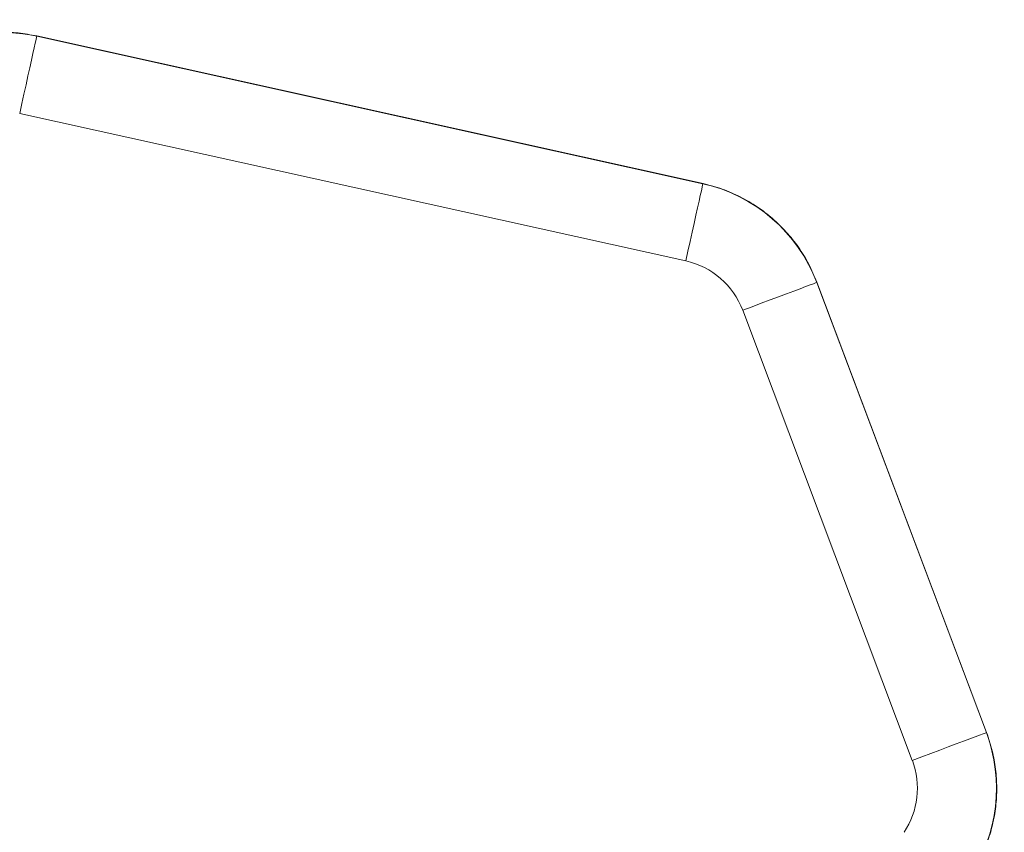
# Model space of a CAD drawing. Units: millimetres. Extents: x 3001 to 5310, y 2457 to 5067.
# Drawn here: x 4999 to 5310, y 3169 to 3426 of the extents above; entities that cross this region are included whole.
import ezdxf

# ---------------------------------------------------------------- set-up
doc = ezdxf.new("R2010")
doc.units = ezdxf.units.MM

msp = doc.modelspace()

# ---------------------------------------------------------------- linework, layer by layer
at = {"color": 7, "linetype": 'Continuous', "lineweight": 15}
for p, q in [((5004.53, 3420.41), (5004.57, 3420.34)), ((5214.85, 3373.79), (5004.53, 3420.41)), ((5004.57, 3420.34), (5214.8, 3373.73)), ((5209.4, 3349.35), (4999.17, 3395.96)), ((5214.8, 3373.73), (5214.85, 3373.79)), ((5250.78, 3342.64), (5250.72, 3342.58)), ((5250.72, 3342.58), (5304.26, 3200.41)), ((5304.34, 3200.4), (5250.78, 3342.64)), ((5280.9, 3191.61), (5227.36, 3333.78)), ((5304.26, 3200.41), (5304.34, 3200.4))]:
    msp.add_line(p, q, dxfattribs=at)
at = {"color": 7, "linetype": 'Continuous', "lineweight": 15, "flags": 128}
for points in [[(4999.17, 3395.96), (4999.85, 3399.04), (5000.52, 3402.07), (5001.17, 3405.01), (5001.79, 3407.79), (5002.37, 3410.39), (5002.89, 3412.76), (5003.36, 3414.86), (5003.76, 3416.66), (5004.08, 3418.13), (5004.33, 3419.24), (5004.49, 3419.98), (5004.57, 3420.34)], [(5209.4, 3349.35), (5210.08, 3352.43), (5210.75, 3355.47), (5211.4, 3358.4), (5212.02, 3361.19), (5212.6, 3363.79), (5213.12, 3366.16), (5213.59, 3368.26), (5213.99, 3370.05), (5214.31, 3371.52), (5214.56, 3372.63), (5214.72, 3373.37), (5214.8, 3373.73)], [(5227.36, 3333.78), (5230.31, 3334.89), (5233.22, 3335.98), (5236.03, 3337.04), (5238.7, 3338.05), (5241.19, 3338.99), (5243.47, 3339.84), (5245.48, 3340.6), (5247.2, 3341.25), (5248.61, 3341.78), (5249.67, 3342.18), (5250.38, 3342.45), (5250.72, 3342.58)], [(5280.9, 3191.61), (5283.85, 3192.72), (5286.76, 3193.81), (5289.57, 3194.87), (5292.24, 3195.88), (5294.73, 3196.82), (5297, 3197.67), (5299.02, 3198.43), (5300.74, 3199.08), (5302.15, 3199.61), (5303.21, 3200.01), (5303.92, 3200.28), (5304.26, 3200.41)]]:
    msp.add_lwpolyline(points, dxfattribs=at)
at = {"color": 7, "linetype": 'Continuous', "lineweight": 15}
for centre, major_axis, ratio, start_param, end_param in [((4993.81, 3371.51), (-23.09, 44.35), 0.999997, 5.586203, 6.980168), ((5203.95, 3324.92), (32.76, 37.77), 0.999998, 5.787687, 6.778684), ((5203.95, 3324.92), (16.41, 18.92), 0.998229, 5.787687, 6.778684), ((5257.46, 3182.82), (49.67, -5.73), 0.999998, 5.808938, 6.757433), ((5257.46, 3182.82), (24.88, -2.87), 0.998268, 5.808938, 6.757433)]:
    msp.add_ellipse(centre, major_axis=major_axis, ratio=ratio, start_param=start_param, end_param=end_param, dxfattribs=at)
for points, knots in [([(4947.59, 3390.77), (4948.41, 3392.58), (4950.04, 3396.15), (4953.21, 3401.04), (4956.87, 3405.52), (4961.02, 3409.56), (4965.64, 3413.09), (4970.61, 3416.06), (4975.9, 3418.43), (4981.44, 3420.19), (4987.13, 3421.28), (4992.9, 3421.7), (4998.73, 3421.49), (5002.58, 3420.78), (5004.53, 3420.41)], [0, 0, 0, 0, 0.085235, 0.168589, 0.250062, 0.333952, 0.417263, 0.499999, 0.582737, 0.666048, 0.749937, 0.83141, 0.914763, 1, 1, 1, 1]), ([(5214.85, 3373.79), (5216.89, 3373.26), (5220.93, 3372.21), (5226.65, 3369.7), (5231.98, 3366.58), (5236.84, 3362.86), (5241.22, 3358.57), (5245.06, 3353.73), (5248.35, 3348.42), (5249.96, 3344.57), (5250.78, 3342.64)], [0, 0, 0, 0, 0.1269853, 0.2526429, 0.3769795, 0.4999996, 0.6230191, 0.7473562, 0.8730144, 1, 1, 1, 1]), ([(5304.34, 3200.4), (5304.98, 3198.5), (5306.25, 3194.73), (5307.28, 3188.86), (5307.66, 3182.97), (5307.33, 3177.08), (5306.31, 3171.23), (5304.59, 3165.56), (5302.24, 3160.08), (5300.16, 3156.72), (5299.11, 3155.03)], [0, 0, 0, 0, 0.1266004, 0.2517267, 0.375386, 0.4995694, 0.6244416, 0.7497629, 0.8743366, 1, 1, 1, 1])]:
    msp.add_open_spline(points, degree=3, knots=knots, dxfattribs=at)

doc.saveas('drawing.dxf')
